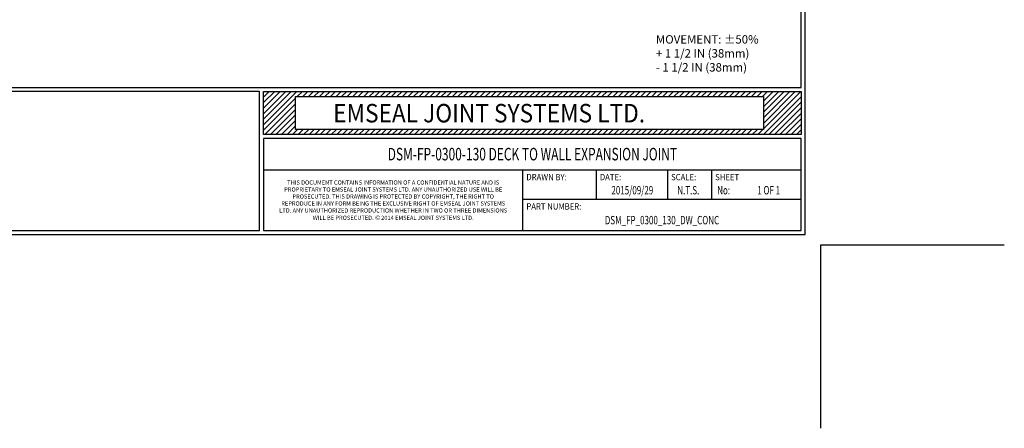
# Model space of a CAD drawing. Units: inches. Extents: x 3.5 to 45.7, y -0.2 to 34.2.
# Drawn here: x 17.6 to 45.7, y -0.2 to 11.5 of the extents above; entities that cross this region are included whole.
import ezdxf
from ezdxf.enums import TextEntityAlignment as Align

# ---------------------------------------------------------------- set-up
doc = ezdxf.new("R2010")
doc.units = ezdxf.units.IN
doc.header["$MEASUREMENT"] = 0
for name, color, linetype, lineweight in [('TBLOCK-T1', 7, 'Continuous', 15), ('TBLOCK-T2', 7, 'Continuous', 18), ('TBLOCK-T3', 241, 'Continuous', 20), ('TBLOCK-T5', 111, 'Continuous', 30), ('TEXT - 4', 241, 'Continuous', 25)]:
    doc.layers.add(name, color=color, linetype=linetype, lineweight=lineweight)
doc.styles.add('ROMANC', font='ROMANC.shx', dxfattribs={"width": 0.7, "height": 3.2})
doc.styles.add('ROMANS', font='romans', dxfattribs={"width": 0.9})
doc.styles.add('ROMANT', font='ROMANT.shx', dxfattribs={"width": 0.9, "height": 6.3})

# ---------------------------------------------------------------- blocks, each defined once
blk = doc.blocks.new('*X6')
at = {"color": 0}
for p, q in [((136.3, 33.06), (144.79, 41.56)), ((136.3, 34.47), (143.38, 41.56)), ((136.3, 35.89), (141.97, 41.56)), ((136.3, 37.3), (140.55, 41.56)), ((136.3, 38.71), (139.14, 41.56)), ((136.3, 40.13), (137.72, 41.56)), ((136.3, 41.54), (136.31, 41.56)), ((144.91, 40.26), (146.21, 41.56)), ((146.32, 40.26), (147.62, 41.56)), ((147.74, 40.26), (149.04, 41.56)), ((149.15, 40.26), (150.45, 41.56)), ((150.56, 40.26), (151.86, 41.56)), ((151.98, 40.26), (153.28, 41.56)), ((153.39, 40.26), (154.69, 41.56)), ((154.81, 40.26), (156.11, 41.56)), ((156.22, 40.26), (157.52, 41.56)), ((157.64, 40.26), (158.94, 41.56)), ((159.05, 40.26), (160.35, 41.56)), ((160.46, 40.26), (161.76, 41.56)), ((161.88, 40.26), (163.18, 41.56)), ((163.29, 40.26), (164.59, 41.56)), ((164.71, 40.26), (166.01, 41.56)), ((166.12, 40.26), (167.42, 41.56)), ((167.54, 40.26), (168.84, 41.56)), ((168.95, 40.26), (170.25, 41.56)), ((170.36, 40.26), (171.66, 41.56)), ((171.78, 40.26), (173.08, 41.56)), ((173.19, 40.26), (174.49, 41.56)), ((174.61, 40.26), (175.91, 41.56)), ((176.02, 40.26), (177.32, 41.56)), ((177.43, 40.26), (178.73, 41.56)), ((178.85, 40.26), (180.15, 41.56)), ((180.26, 40.26), (181.56, 41.56)), ((181.68, 40.26), (182.98, 41.56)), ((183.09, 40.26), (184.39, 41.56)), ((184.51, 40.26), (185.81, 41.56)), ((185.92, 40.26), (187.22, 41.56)), ((187.33, 40.26), (188.63, 41.56)), ((188.75, 40.26), (190.05, 41.56)), ((190.16, 40.26), (191.46, 41.56)), ((191.58, 40.26), (192.88, 41.56)), ((192.99, 40.26), (194.29, 41.56)), ((194.41, 40.26), (195.71, 41.56)), ((195.82, 40.26), (197.12, 41.56)), ((197.23, 40.26), (198.53, 41.56)), ((198.65, 40.26), (199.95, 41.56)), ((200.06, 40.26), (201.36, 41.56)), ((201.48, 40.26), (202.78, 41.56)), ((202.89, 40.26), (204.19, 41.56)), ((204.3, 40.26), (205.6, 41.56)), ((205.72, 40.26), (207.02, 41.56)), ((207.13, 40.26), (208.43, 41.56)), ((208.55, 40.26), (209.85, 41.56)), ((209.96, 40.26), (211.26, 41.56)), ((211.38, 40.26), (212.68, 41.56)), ((212.79, 40.26), (214.09, 41.56)), ((214.2, 40.26), (215.5, 41.56)), ((215.62, 40.26), (216.92, 41.56)), ((217.03, 40.26), (218.33, 41.56)), ((218.45, 40.26), (219.75, 41.56)), ((219.86, 40.26), (221.16, 41.56)), ((221.28, 40.26), (222.58, 41.56)), ((222.69, 40.26), (223.99, 41.56)), ((224.1, 40.26), (225.4, 41.56)), ((225.52, 40.26), (226.82, 41.56)), ((226.93, 40.26), (228.23, 41.56)), ((228.35, 40.26), (229.65, 41.56)), ((229.76, 40.26), (231.06, 41.56)), ((231.17, 40.26), (232.47, 41.56)), ((232.59, 40.26), (233.89, 41.56)), ((234, 40.26), (235.3, 41.56)), ((235.42, 40.26), (236.72, 41.56)), ((236.83, 40.26), (238.13, 41.56)), ((238.25, 40.26), (239.55, 41.56)), ((239.66, 40.26), (240.96, 41.56)), ((241.07, 40.26), (242.37, 41.56)), ((242.49, 40.26), (243.79, 41.56)), ((243.9, 40.26), (245.2, 41.56)), ((245.32, 40.26), (246.62, 41.56)), ((246.73, 40.26), (248.03, 41.56)), ((248.15, 40.26), (249.45, 41.56)), ((249.56, 40.26), (250.86, 41.56)), ((250.97, 40.26), (252.27, 41.56)), ((252.39, 40.26), (253.69, 41.56)), ((253.8, 40.26), (255.1, 41.56)), ((255.22, 40.26), (256.52, 41.56)), ((256.63, 40.26), (257.93, 41.56)), ((258.04, 40.26), (259.34, 41.56)), ((259.46, 40.26), (260.76, 41.56)), ((260.87, 40.26), (262.17, 41.56)), ((262.29, 40.26), (263.59, 41.56)), ((263.7, 40.26), (265, 41.56)), ((263.94, 39.08), (266.42, 41.56)), ((263.94, 37.66), (267.83, 41.56)), ((263.94, 36.25), (269.24, 41.56)), ((263.94, 34.83), (270.66, 41.56)), ((263.94, 33.42), (272.07, 41.56)), ((263.94, 32), (273.49, 41.56)), ((136.3, 31.64), (144.47, 39.82)), ((136.62, 30.56), (144.47, 38.41)), ((263.9, 30.56), (273.55, 40.2)), ((265.32, 30.56), (273.55, 38.79)), ((138.04, 30.56), (144.47, 36.99)), ((139.45, 30.56), (144.47, 35.58)), ((266.73, 30.56), (273.55, 37.38)), ((268.14, 30.56), (273.55, 35.96)), ((140.86, 30.56), (144.47, 34.16)), ((142.28, 30.56), (144.47, 32.75)), ((269.56, 30.56), (273.55, 34.55)), ((270.97, 30.56), (273.55, 33.13)), ((143.69, 30.56), (144.99, 31.86)), ((145.11, 30.56), (146.41, 31.86)), ((146.52, 30.56), (147.82, 31.86)), ((147.94, 30.56), (149.24, 31.86)), ((149.35, 30.56), (150.65, 31.86)), ((150.76, 30.56), (152.06, 31.86)), ((152.18, 30.56), (153.48, 31.86)), ((153.59, 30.56), (154.89, 31.86)), ((155.01, 30.56), (156.31, 31.86)), ((156.42, 30.56), (157.72, 31.86)), ((157.84, 30.56), (159.14, 31.86)), ((159.25, 30.56), (160.55, 31.86)), ((160.66, 30.56), (161.96, 31.86)), ((162.08, 30.56), (163.38, 31.86)), ((163.49, 30.56), (164.79, 31.86)), ((164.91, 30.56), (166.21, 31.86)), ((166.32, 30.56), (167.62, 31.86)), ((167.73, 30.56), (169.03, 31.86)), ((169.15, 30.56), (170.45, 31.86)), ((170.56, 30.56), (171.86, 31.86)), ((171.98, 30.56), (173.28, 31.86)), ((173.39, 30.56), (174.69, 31.86)), ((174.81, 30.56), (176.11, 31.86)), ((176.22, 30.56), (177.52, 31.86)), ((177.63, 30.56), (178.93, 31.86)), ((179.05, 30.56), (180.35, 31.86)), ((180.46, 30.56), (181.76, 31.86)), ((181.88, 30.56), (183.18, 31.86)), ((183.29, 30.56), (184.59, 31.86)), ((184.71, 30.56), (186.01, 31.86)), ((186.12, 30.56), (187.42, 31.86)), ((187.53, 30.56), (188.83, 31.86)), ((188.95, 30.56), (190.25, 31.86)), ((190.36, 30.56), (191.66, 31.86)), ((191.78, 30.56), (193.08, 31.86)), ((193.19, 30.56), (194.49, 31.86)), ((194.6, 30.56), (195.9, 31.86)), ((196.02, 30.56), (197.32, 31.86)), ((197.43, 30.56), (198.73, 31.86)), ((198.85, 30.56), (200.15, 31.86)), ((200.26, 30.56), (201.56, 31.86)), ((201.68, 30.56), (202.98, 31.86)), ((203.09, 30.56), (204.39, 31.86)), ((204.5, 30.56), (205.8, 31.86)), ((205.92, 30.56), (207.22, 31.86)), ((207.33, 30.56), (208.63, 31.86)), ((208.75, 30.56), (210.05, 31.86)), ((210.16, 30.56), (211.46, 31.86)), ((211.58, 30.56), (212.88, 31.86)), ((212.99, 30.56), (214.29, 31.86)), ((214.4, 30.56), (215.7, 31.86)), ((215.82, 30.56), (217.12, 31.86)), ((217.23, 30.56), (218.53, 31.86)), ((218.65, 30.56), (219.95, 31.86)), ((220.06, 30.56), (221.36, 31.86)), ((221.47, 30.56), (222.77, 31.86)), ((222.89, 30.56), (224.19, 31.86)), ((224.3, 30.56), (225.6, 31.86)), ((225.72, 30.56), (227.02, 31.86)), ((227.13, 30.56), (228.43, 31.86)), ((228.55, 30.56), (229.85, 31.86)), ((229.96, 30.56), (231.26, 31.86)), ((231.37, 30.56), (232.67, 31.86)), ((232.79, 30.56), (234.09, 31.86)), ((234.2, 30.56), (235.5, 31.86)), ((235.62, 30.56), (236.92, 31.86)), ((237.03, 30.56), (238.33, 31.86)), ((238.45, 30.56), (239.75, 31.86)), ((239.86, 30.56), (241.16, 31.86)), ((241.27, 30.56), (242.57, 31.86)), ((242.69, 30.56), (243.99, 31.86)), ((244.1, 30.56), (245.4, 31.86)), ((245.52, 30.56), (246.82, 31.86)), ((246.93, 30.56), (248.23, 31.86)), ((248.34, 30.56), (249.64, 31.86)), ((249.76, 30.56), (251.06, 31.86)), ((251.17, 30.56), (252.47, 31.86)), ((252.59, 30.56), (253.89, 31.86)), ((254, 30.56), (255.3, 31.86)), ((255.42, 30.56), (256.72, 31.86)), ((256.83, 30.56), (258.13, 31.86)), ((258.24, 30.56), (259.54, 31.86)), ((259.66, 30.56), (260.96, 31.86)), ((261.07, 30.56), (262.37, 31.86)), ((262.49, 30.56), (263.79, 31.86)), ((272.39, 30.56), (273.55, 31.72))]:
    blk.add_line(p, q, dxfattribs=at)

msp = doc.modelspace()

# ---------------------------------------------------------------- linework, layer by layer
at = {"layer": 'DEFPOINTS'}
for p, q in [((40.48977, -0.16769), (40.48977, 5.08231)), ((40.48977, 5.08231), (45.73977, 5.08231))]:
    msp.add_line(p, q, dxfattribs=at)
at = {"layer": 'TBLOCK-T5'}
for p, q in [((24.55109, 7.23415), (39.92774, 7.23415)), ((31.96779, 5.49434), (31.96779, 7.23415)), ((34.06899, 7.23415), (34.06899, 6.39391)), ((36.10698, 7.23415), (36.10698, 6.39391)), ((37.36859, 7.23415), (37.36859, 6.39391)), ((31.96779, 6.39391), (39.92774, 6.39391))]:
    msp.add_line(p, q, dxfattribs=at)
for points in [[(40.03977, 28.60231), (9.16977, 28.60231), (9.16977, 5.38231), (40.03977, 5.38231)], [(39.92774, 9.58679), (39.92774, 28.49027), (9.2818, 28.49027), (9.2818, 9.58679)], [(24.43906, 5.49434), (24.43906, 9.47476), (9.2818, 9.47476), (9.2818, 5.49434)], [(39.92774, 8.24242), (24.55109, 8.24242), (24.55109, 9.47476), (39.92774, 9.47476)], [(38.85072, 8.38806), (25.46707, 8.38806), (25.46707, 9.32912), (38.85072, 9.32912)], [(39.92774, 8.13039), (24.55109, 8.13039), (24.55109, 5.49434), (39.92774, 5.49434)]]:
    msp.add_lwpolyline(points, close=True, dxfattribs=at)

# ---------------------------------------------------------------- block references
at = {"layer": 'TBLOCK-T5', "xscale": 0.1120308691138234, "yscale": 0.1120308691138234, "zscale": 0.1120308691138234}
msp.add_blockref('*X6', (9.2818, 4.81922), dxfattribs=at)

# ---------------------------------------------------------------- texts
at = {"layer": 'TBLOCK-T1', "insert": (28.25944, 6.36424), "char_height": 0.12, "width": 6.6895647, "attachment_point": 5, "style": 'ROMANS'}
msp.add_mtext('THIS DOCUMENT CONTAINS INFORMATION OF A CONFIDENTIAL NATURE AND IS PROPRIETARY TO EMSEAL JOINT SYSTEMS LTD. ANY UNAUTHORIZED USE WILL BE PROSECUTED. THIS DRAWING IS PROTECTED BY COPYRIGHT, THE RIGHT TO REPRODUCE IN ANY FORM BEING THE EXCLUSIVE RIGHT OF EMSEAL JOINT SYSTEMS LTD. ANY UNAUTHORIZED REPRODUCTION WHETHER IN TWO OR THREE DIMENSIONS WILL BE PROSECUTED. {\\fArial|b0|i0|c0|p34;\\H1.0833x;©\\fMS Shell Dlg 2|b0|i0|c0|p0;\\H0.65385x; \\Fromans|c0;\\H1.4118x;2014 EMSEAL JOINT SYSTEMS LTD.}', dxfattribs=at)
at = {"layer": 'TBLOCK-T2', "style": 'ROMANS', "width": 0.9}
for s, p in [('DRAWN BY:', (32.06877, 6.93419)), ('DATE:', (34.16997, 6.93419)), ('SCALE:', (36.20796, 6.93419)), ('SHEET ', (37.46957, 6.93419)), ('PART NUMBER:', (32.06877, 6.09396))]:
    msp.add_text(s, height=0.18, dxfattribs=at).set_placement(p)
at = {"layer": 'TBLOCK-T3', "style": 'ROMANC', "width": 0.7}
for s, height, p in [('DSM-FP-0300-130 DECK TO WALL EXPANSION JOINT', 0.3584988, (32.23942, 7.68227)), ('DSM_FP_0300_130_DW_CONC', 0.24, (35.94777, 5.79264))]:
    msp.add_text(s, height=height, dxfattribs=at).set_placement(p, align=Align.MIDDLE_CENTER)
for s, p in [('2015/09/29', (35.09965, 6.52921)), ('1 OF 1', (39.00018, 6.52921))]:
    msp.add_text(s, height=0.24, dxfattribs=at).set_placement(p, align=Align.CENTER)
for s, p in [('N.T.S.', (36.38472, 6.52921)), ('No:', (37.52714, 6.52921))]:
    msp.add_text(s, height=0.24, dxfattribs=at).set_placement(p)
at = {"layer": 'TBLOCK-T5', "style": 'ROMANT', "width": 0.9}
msp.add_text('EMSEAL JOINT SYSTEMS LTD.', height=0.5293459, dxfattribs=at).set_placement((26.54213, 8.58933))
at = {"layer": 'TEXT - 4', "insert": (35.7743, 11.08716), "char_height": 0.24, "attachment_point": 1, "style": 'ROMANS'}
msp.add_mtext('MOVEMENT: ±50% \\P^I^I+ 1 1/2 IN (38mm)\\P^I^I- 1 1/2 IN (38mm)', dxfattribs=at)

doc.saveas('drawing.dxf')
